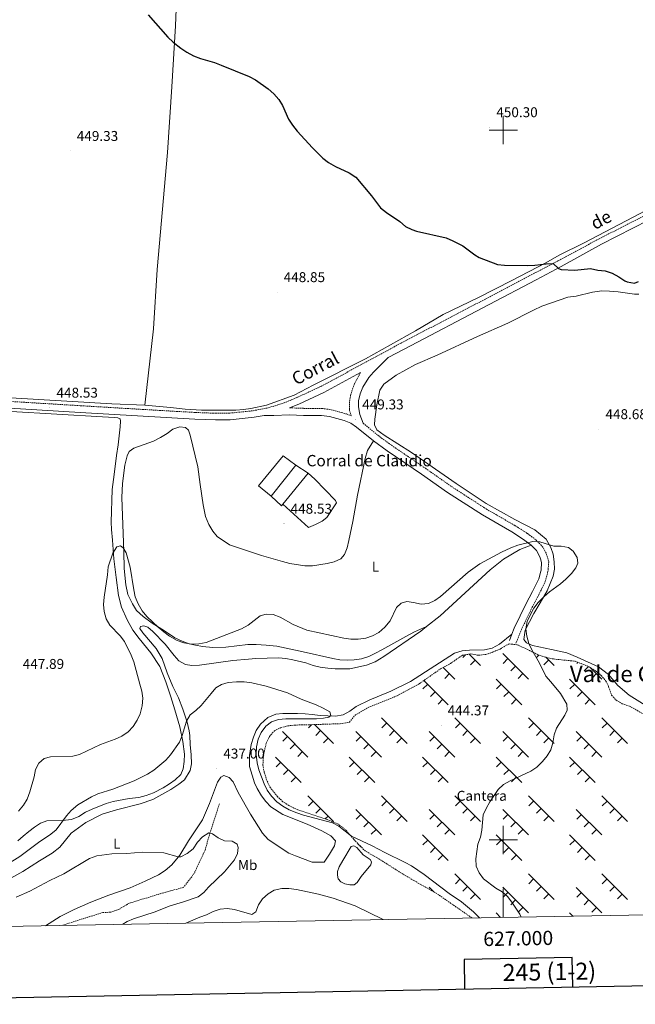
# Model space of a CAD drawing. Units: metres. Extents: x 624378 to 628886, y 4687505 to 4690555.
# Drawn here: x 626660 to 627093, y 4687884 to 4688578 of the extents above; entities that cross this region are included whole.
import ezdxf
from ezdxf.enums import TextEntityAlignment as Align

# ---------------------------------------------------------------- set-up
doc = ezdxf.new("R2010")
doc.units = ezdxf.units.M
doc.header["$MEASUREMENT"] = 0
doc.linetypes.add('TRAZOSX2', pattern=[1.5, 1, -0.5])
for name, color, linetype, lineweight in [('Carátula', 7, 'Continuous', 5), ('Level 11', 142, 'TRAZOSX2', 13), ('Level 12', 142, 'Continuous', 0), ('Level 15', 1, 'Continuous', 0), ('Level 16', 1, 'Continuous', 13), ('Level 20', 19, 'Continuous', 0), ('Level 21', 19, 'Continuous', 0), ('Level 36', 19, 'Continuous', 40), ('Level 37', 92, 'Continuous', 0), ('Level 4', 36, 'Continuous', 30), ('Level 41', 39, 'Continuous', 0), ('Level 44', 19, 'Continuous', 0), ('Level 45', 19, 'Continuous', 0), ('Level 5', 36, 'Continuous', 0), ('Level 51', 5, 'Continuous', 13), ('Level 52', 1, 'Continuous', 13), ('Level 61', 19, 'Continuous', 0), ('Level 63', 7, 'Continuous', 0), ('Level 7', 1, 'Continuous', 0)]:
    doc.layers.add(name, color=color, linetype=linetype, lineweight=lineweight)
doc.styles.add('Arial', font='ARIAL.TTF', dxfattribs={"height": 0.2})

# ---------------------------------------------------------------- blocks, each defined once
blk = doc.blocks.new('5PATER')
at = {"layer": 'Carátula', "linetype": 'Continuous', "lineweight": 5}
h = blk.add_hatch(color=250, dxfattribs=at)
edge = h.paths.add_edge_path()
edge.add_ellipse((0, 0), major_axis=(-1.33, -1.34), ratio=0.999422, start_angle=0, end_angle=360)

msp = doc.modelspace()

# ---------------------------------------------------------------- linework, layer by layer
at = {"layer": 'Level 11', "color": 142, "linetype": 'TRAZOSX2', "lineweight": 13}
msp.add_polyline3d([(626800.18, 4688025.51, 435.72), (626793.53, 4688005.1, 434.76), (626790.08, 4687992.84, 434.12), (626782.46, 4687976.54, 433.8), (626774.94, 4687966.6, 433.8), (626762.38, 4687963.29, 433.8), (626736.64, 4687955.45, 432.84), (626729.6, 4687951.25, 432.84), (626723.63, 4687949.08, 432.84), (626718.09, 4687948.95, 432.84), (626689.42, 4687939.84, 432.52)], dxfattribs=at)
at = {"layer": 'Level 12', "color": 142, "linetype": 'Continuous', "lineweight": 0}
msp.add_polyline3d([(626887.18, 4687985.54, 437.24), (626892.86, 4687995.51, 437.24), (626894.75, 4687995.91, 437.24), (626897.04, 4687994.81, 437.24), (626901.43, 4687989.58, 437.24), (626906.33, 4687986.13, 437.24), (626907.22, 4687984.55, 437.24), (626906.87, 4687982.46, 437.24), (626899.92, 4687974.17, 437.24), (626897.18, 4687969.97, 437.24), (626895.11, 4687968.38, 437.24), (626892.1, 4687968.48, 437.24), (626888.46, 4687969.12, 437.24), (626885.68, 4687970.4, 437.24), (626883.88, 4687972.52, 437.24), (626883.22, 4687975.27, 437.24), (626883.42, 4687977.85, 437.24), (626884.48, 4687981.01, 437.24), (626887.18, 4687985.54, 437.24)], dxfattribs=at)
at = {"layer": 'Level 15', "linetype": 'Continuous', "lineweight": 13}
for points in [[(626836.71, 4688242.18, 451.32), (626827.68, 4688249.4, 451), (626845.02, 4688270.5, 451.32), (626854.06, 4688263.97, 451.32)], [(626854.06, 4688263.97, 451.32), (626836.71, 4688242.18, 451.32)]]:
    msp.add_polyline3d(points, dxfattribs=at)
at = {"layer": 'Level 16', "color": 1, "linetype": 'Continuous', "lineweight": 13, "ltscale": 0.5}
for points in [[(626862.75, 4688258.31, 450.36), (626844.8, 4688236.47, 450.36)], [(626854.06, 4688263.97, 450.36), (626862.75, 4688258.31, 450.36)], [(626844.8, 4688236.47, 450.36), (626843.93, 4688235.41, 450.36), (626836.71, 4688242.18, 450.36)]]:
    msp.add_polyline3d(points, dxfattribs=at)
at = {"layer": 'Level 20', "color": 19, "linetype": 'Continuous', "lineweight": 0, "ltscale": 0.5}
msp.add_polyline3d([(626862.75, 4688258.31, 449.4), (626867.42, 4688254.11, 449.4), (626881.99, 4688239.12, 449.4), (626882.5, 4688237.33, 449.4), (626875.85, 4688227, 449.4), (626872.54, 4688224.57, 449.4), (626867.82, 4688222.11, 449.4), (626862.9, 4688220.03, 449.4), (626844.8, 4688236.47, 449.4)], dxfattribs=at)
at = {"layer": 'Level 21', "color": 19, "linetype": 'TRAZOSX2', "lineweight": 0}
for points in [[(626468.95, 4688319.97, 448.54), (626702.35, 4688305.86, 448.54), (626742.88, 4688303.41, 448.16), (626783.19, 4688301.09, 448.86), (626797.44, 4688300.53, 448.86), (626807.53, 4688300.62, 449.04), (626823.96, 4688302.32, 449.18), (626833.59, 4688304.19, 449.5), (626841.26, 4688306.35, 449.5), (626845.73, 4688307.89, 449.31), (626854.14, 4688311.35, 449.27), (626871.52, 4688319.36, 449.5), (626928.02, 4688349.93, 449.5), (626987.84, 4688381.2, 449.47), (627023.03, 4688399.73, 449.71), (627038.64, 4688407.94, 449.82), (627067.11, 4688423.19, 450.14), (627111.33, 4688445.8, 450.14)], [(626849.48, 4688304.36, 449.4), (626859.59, 4688304, 449.08), (626872.48, 4688303.93, 449.08), (626878.77, 4688303.06, 449.08), (626889.59, 4688300.02, 449.08), (626892.88, 4688298.77, 449.08), (626891.71, 4688303.03, 449.08), (626891.66, 4688307.39, 449.08), (626892.15, 4688311.47, 449.4), (626893.42, 4688316.3, 449.4), (626895.45, 4688321.77, 449.39), (626899.46, 4688329.15, 449.5)], [(626901.34, 4688293.46, 449.08), (626911.75, 4688285, 449.08), (626921.22, 4688278.05, 449.08), (626945.21, 4688261.8, 449.46), (626963.52, 4688248.93, 449.4), (626988.04, 4688233.11, 447.81), (627008.52, 4688221.27, 446.2), (627017.16, 4688215.77, 444.99), (627022.96, 4688211.38, 444.59), (627026.12, 4688208.18, 444.37), (627027.52, 4688206.75, 444.27), (627030.47, 4688201.33, 443.95), (627032.05, 4688195.83, 443.63), (627031.48, 4688189.05, 443.95), (627029.6, 4688182.18, 444.27), (627026.64, 4688176.03, 444.48), (627025.03, 4688172.69, 444.58), (627020.4, 4688163.91, 444.27), (627016.4, 4688155.73, 444.27), (627012.32, 4688147.07, 443.63), (627008.92, 4688138.65, 442.99)]]:
    msp.add_polyline3d(points, dxfattribs=at)
at = {"layer": 'Level 21', "color": 19, "linetype": 'Continuous', "lineweight": 0}
for points in [[(626901.34, 4688293.46, 449.08), (626899.06, 4688299.57, 449.08), (626898.01, 4688305.12, 449.08), (626898.01, 4688309.32, 449.08), (626899.27, 4688314.25, 449.08), (626901.24, 4688318.84, 449.29), (626905.48, 4688325.65, 449.4), (626908.68, 4688329.43, 449.4), (626918.95, 4688339.69, 449.5), (626930.22, 4688345.79, 449.5), (626990.01, 4688377.05, 449.47), (627023.12, 4688394.47, 449.7), (627040.82, 4688403.79, 449.82), (627069.07, 4688419.51, 450.14), (627113.24, 4688442.09, 450.14)], [(626849.48, 4688304.36, 449.4), (626856.02, 4688307.05, 449.27), (626873.62, 4688315.17, 449.5), (626899.46, 4688329.15, 449.5)], [(626468.68, 4688315.29, 448.54), (626702.07, 4688301.18, 448.54), (626742.61, 4688298.73, 448.16), (626782.96, 4688296.4, 448.86), (626797.36, 4688295.84, 448.86), (626807.79, 4688295.93, 449.04), (626824.65, 4688297.68, 449.18), (626831.59, 4688299.03, 449.4), (626838.52, 4688298.98, 449.72), (626849.5, 4688299.42, 449.4), (626859.49, 4688299.06, 449.08), (626872.12, 4688298.99, 449.08), (626877.76, 4688298.21, 449.08), (626888.04, 4688295.32, 449.08), (626892.71, 4688293.55, 449.08), (626896.79, 4688290.79, 449.08), (626908.72, 4688281.09, 449.08)], [(626908.72, 4688281.09, 449.08), (626918.38, 4688274.01, 449.08), (626942.4, 4688257.73, 449.46), (626960.76, 4688244.83, 449.4), (626985.46, 4688228.89, 447.81), (627005.96, 4688217.04, 446.2), (627014.33, 4688211.71, 444.99), (627019.69, 4688207.65, 444.59)], [(627019.69, 4688207.65, 444.59), (627023.51, 4688203.78, 444.27), (627025.87, 4688199.45, 443.95), (627026.28, 4688198, 443.84), (627027.05, 4688195.34, 443.63), (627026.59, 4688189.92, 443.95), (627026.42, 4688189.3, 443.99), (627024.95, 4688183.92, 444.27), (627020.61, 4688174.91, 444.58), (627015.99, 4688166.15, 444.27), (627011.95, 4688157.87, 444.27), (627007.79, 4688149.06, 443.63), (627006.16, 4688145.03, 443.33)], [(627006.16, 4688145.03, 443.33), (627004.33, 4688140.51, 442.99)]]:
    msp.add_polyline3d(points, dxfattribs=at)
at = {"layer": 'Level 36', "color": 19, "linetype": 'Continuous', "lineweight": 0}
for points in [[(626973.45, 4688130.45), (626971.58, 4688128.58)], [(626976, 4688130.84), (626984.04, 4688122.79)], [(626980.22, 4688126.61), (626976.88, 4688123.28)], [(626999.69, 4688131.35), (627017.74, 4688113.31)], [(627003.31, 4688127.74), (626999.97, 4688124.4)], [(627024.99, 4688130.25), (627023.32, 4688128.58)], [(627031.96, 4688126.61), (627028.62, 4688123.28)], [(627029.92, 4688128.65), (627035.78, 4688122.79)], [(626957.76, 4688121.55), (626966, 4688113.31)], [(627008.61, 4688122.44), (627005.27, 4688119.1)], [(627052.48, 4688125.18), (627051.71, 4688124.4)], [(627060.08, 4688122.17), (627057.01, 4688119.1)], [(627061.29, 4688121.49), (627069.48, 4688113.31)], [(626944.16, 4688112.37), (626961.26, 4688095.27)], [(626962.17, 4688117.13), (626958.84, 4688113.8)], [(626994.95, 4688113.31), (627013, 4688095.27)], [(627013.91, 4688117.13), (627010.58, 4688113.8)], [(627046.69, 4688113.31), (627064.74, 4688095.27)], [(627065.65, 4688117.13), (627062.31, 4688113.8)], [(626946.83, 4688109.7), (626943.49, 4688106.37)], [(626998.57, 4688109.7), (626995.23, 4688106.37)], [(627050.31, 4688109.7), (627046.97, 4688106.37)], [(626952.13, 4688104.4), (626948.8, 4688101.06)], [(626957.44, 4688099.1), (626954.1, 4688095.76)], [(627003.87, 4688104.4), (627000.53, 4688101.06)], [(627009.17, 4688099.1), (627005.84, 4688095.76)], [(627055.61, 4688104.4), (627052.27, 4688101.06)], [(627060.91, 4688099.1), (627057.58, 4688095.76)], [(626914.26, 4688085.92), (626932.31, 4688067.89)], [(626966, 4688085.92), (626984.04, 4688067.89)], [(627017.74, 4688085.92), (627035.78, 4688067.89)], [(627069.48, 4688085.92), (627087.52, 4688067.89)], [(626865.02, 4688081.2), (626862.8, 4688078.98)], [(626867.17, 4688081.27), (626880.57, 4688067.89)], [(626917.88, 4688082.32), (626914.54, 4688078.98)], [(626969.62, 4688082.32), (626966.28, 4688078.98)], [(627021.35, 4688082.32), (627018.02, 4688078.98)], [(627073.09, 4688082.32), (627069.76, 4688078.98)], [(626844.48, 4688076.44), (626862.52, 4688058.41)], [(626848.09, 4688072.84), (626844.75, 4688069.5)], [(626871.44, 4688077.01), (626868.1, 4688073.68)], [(626876.74, 4688071.71), (626873.4, 4688068.37)], [(626896.21, 4688076.44), (626914.26, 4688058.41)], [(626899.83, 4688072.84), (626896.49, 4688069.5)], [(626923.18, 4688077.01), (626919.84, 4688073.68)], [(626928.48, 4688071.71), (626925.14, 4688068.37)], [(626947.95, 4688076.44), (626966, 4688058.41)], [(626951.57, 4688072.84), (626948.23, 4688069.5)], [(626974.92, 4688077.01), (626971.58, 4688073.68)], [(626980.22, 4688071.71), (626976.88, 4688068.37)], [(626999.69, 4688076.44), (627017.74, 4688058.41)], [(627003.31, 4688072.84), (626999.97, 4688069.5)], [(627026.66, 4688077.01), (627023.32, 4688073.68)], [(627031.96, 4688071.71), (627028.62, 4688068.37)], [(627051.43, 4688076.44), (627069.48, 4688058.41)], [(627055.05, 4688072.84), (627051.71, 4688069.5)], [(627078.4, 4688077.01), (627075.06, 4688073.68)], [(627083.7, 4688071.71), (627080.36, 4688068.37)], [(626853.39, 4688067.53), (626850.06, 4688064.2)], [(626905.13, 4688067.53), (626901.79, 4688064.2)], [(626956.87, 4688067.53), (626953.53, 4688064.2)], [(627008.61, 4688067.53), (627005.27, 4688064.2)], [(627060.35, 4688067.53), (627057.01, 4688064.2)], [(626839.74, 4688058.41), (626857.78, 4688040.37)], [(626858.7, 4688062.23), (626855.36, 4688058.89)], [(626891.48, 4688058.41), (626909.52, 4688040.37)], [(626910.43, 4688062.23), (626907.1, 4688058.89)], [(626943.22, 4688058.41), (626961.26, 4688040.37)], [(626962.17, 4688062.23), (626958.84, 4688058.89)], [(626994.95, 4688058.41), (627013, 4688040.37)], [(627013.91, 4688062.23), (627010.58, 4688058.89)], [(627046.69, 4688058.41), (627064.74, 4688040.37)], [(627065.65, 4688062.23), (627062.31, 4688058.89)], [(626843.35, 4688054.8), (626840.02, 4688051.46)], [(626895.09, 4688054.8), (626891.75, 4688051.46)], [(626946.83, 4688054.8), (626943.49, 4688051.46)], [(626998.57, 4688054.8), (626995.23, 4688051.46)], [(627050.31, 4688054.8), (627046.97, 4688051.46)], [(626848.66, 4688049.5), (626845.32, 4688046.16)], [(626853.96, 4688044.19), (626850.62, 4688040.86)], [(626900.39, 4688049.5), (626897.06, 4688046.16)], [(626905.7, 4688044.19), (626902.36, 4688040.86)], [(626952.13, 4688049.5), (626948.8, 4688046.16)], [(626957.44, 4688044.19), (626954.1, 4688040.86)], [(627003.87, 4688049.5), (627000.53, 4688046.16)], [(627009.17, 4688044.19), (627005.84, 4688040.86)], [(627055.61, 4688049.5), (627052.27, 4688046.16)], [(627060.91, 4688044.19), (627057.58, 4688040.86)], [(626862.52, 4688031.02), (626880.57, 4688012.98)], [(626914.26, 4688031.02), (626932.3, 4688012.98)], [(626966, 4688031.02), (626984.04, 4688012.98)], [(627017.74, 4688031.02), (627035.78, 4688012.98)], [(627069.48, 4688031.02), (627087.52, 4688012.98)], [(626866.14, 4688027.41), (626862.8, 4688024.07)], [(626871.44, 4688022.11), (626868.1, 4688018.77)], [(626917.88, 4688027.41), (626914.54, 4688024.07)], [(626923.18, 4688022.11), (626919.84, 4688018.77)], [(626969.61, 4688027.41), (626966.28, 4688024.07)], [(626974.92, 4688022.11), (626971.58, 4688018.77)], [(627021.35, 4688027.41), (627018.02, 4688024.07)], [(627026.66, 4688022.11), (627023.32, 4688018.77)], [(627073.09, 4688027.41), (627069.75, 4688024.07)], [(627078.39, 4688022.11), (627075.06, 4688018.77)], [(626876.74, 4688016.81), (626874.72, 4688014.79)], [(626896.21, 4688021.54), (626914.26, 4688003.5)], [(626899.83, 4688017.93), (626896.49, 4688014.59)], [(626928.48, 4688016.81), (626925.14, 4688013.47)], [(626947.95, 4688021.54), (626966, 4688003.5)], [(626951.57, 4688017.93), (626948.23, 4688014.59)], [(626980.22, 4688016.81), (626976.88, 4688013.47)], [(626999.69, 4688021.54), (627017.74, 4688003.5)], [(627003.31, 4688017.93), (626999.97, 4688014.59)], [(627031.96, 4688016.81), (627028.62, 4688013.47)], [(627051.43, 4688021.54), (627069.48, 4688003.5)], [(627055.05, 4688017.93), (627051.71, 4688014.59)], [(627083.7, 4688016.81), (627080.36, 4688013.47)], [(626905.13, 4688012.63), (626901.79, 4688009.29)], [(626956.87, 4688012.63), (626953.53, 4688009.29)], [(627008.61, 4688012.63), (627005.27, 4688009.29)], [(627060.35, 4688012.63), (627057.01, 4688009.29)], [(626910.43, 4688007.33), (626907.1, 4688003.99)], [(626943.21, 4688003.5), (626961.26, 4687985.47)], [(626962.17, 4688007.33), (626958.84, 4688003.99)], [(626994.95, 4688003.5), (627013, 4687985.47)], [(627013.91, 4688007.33), (627010.57, 4688003.99)], [(627046.69, 4688003.5), (627064.74, 4687985.47)], [(627065.65, 4688007.33), (627062.31, 4688003.99)], [(626897.66, 4687997.33), (626899.94, 4687995.05)], [(626946.83, 4687999.9), (626943.49, 4687996.56)], [(626952.13, 4687994.59), (626948.79, 4687991.26)], [(626998.57, 4687999.9), (626995.23, 4687996.56)], [(627003.87, 4687994.59), (627000.53, 4687991.25)], [(627050.31, 4687999.89), (627046.97, 4687996.56)], [(627055.61, 4687994.59), (627052.27, 4687991.25)], [(626957.43, 4687989.29), (626954.1, 4687985.95)], [(627009.17, 4687989.29), (627005.84, 4687985.95)], [(627060.91, 4687989.29), (627057.58, 4687985.95)], [(626966, 4687976.12), (626984.04, 4687958.08)], [(627017.74, 4687976.11), (627035.78, 4687958.08)], [(627069.48, 4687976.11), (627087.52, 4687958.08)], [(626947.95, 4687966.64), (626951.11, 4687963.48)], [(626969.61, 4687972.51), (626966.28, 4687969.17)], [(626974.92, 4687967.21), (626971.58, 4687963.87)], [(626999.69, 4687966.64), (627017.74, 4687948.6)], [(627021.35, 4687972.51), (627018.02, 4687969.17)], [(627026.66, 4687967.21), (627023.32, 4687963.87)], [(627051.43, 4687966.63), (627069.48, 4687948.6)], [(627073.09, 4687972.51), (627069.75, 4687969.17)], [(627078.39, 4687967.21), (627075.06, 4687963.87)], [(626980.22, 4687961.9), (626976.88, 4687958.57)], [(627003.31, 4687963.03), (626999.97, 4687959.69)], [(627031.96, 4687961.9), (627028.62, 4687958.57)], [(627055.05, 4687963.03), (627051.71, 4687959.69)], [(627083.7, 4687961.9), (627080.36, 4687958.57)], [(627008.61, 4687957.73), (627005.27, 4687954.39)], [(627060.35, 4687957.73), (627057.01, 4687954.39)], [(626994.95, 4687948.6), (626998.12, 4687945.43)], [(627013.91, 4687952.42), (627010.57, 4687949.09)], [(627046.69, 4687948.6), (627048.94, 4687946.35)], [(627065.65, 4687952.42), (627062.31, 4687949.09)]]:
    msp.add_lwpolyline(points, dxfattribs=at)
at = {"layer": 'Level 36', "color": 92, "linetype": 'Continuous', "lineweight": 0}
for points in [[(626770.82, 4688614.68, 450.08), (626769.27, 4688573.41, 450.08), (626766.72, 4688530.55, 449.43), (626763.7, 4688484.14, 448.15), (626756.29, 4688401.78, 448.15), (626753.76, 4688359.88, 449.43), (626747.78, 4688306.18, 448.28)], [(626747.78, 4688306.18, 448.28), (626765.66, 4688304.53, 448.28), (626776.02, 4688303.47, 448.6), (626787.67, 4688302.77, 448.6), (626805.9, 4688302.67, 448.92), (626811.71, 4688302.81, 449.24), (626817.03, 4688303.11, 449.24), (626822.31, 4688303.84, 449.24), (626833.42, 4688306.26, 449.24), (626852.77, 4688313.3, 449.24), (626866.15, 4688320.37, 449.24), (626902.91, 4688338.82, 449.56), (626938.3, 4688358.53, 449.56), (626957.65, 4688370.09, 449.56), (626982.5, 4688381.99, 449.56), (627005.95, 4688394.03, 449.56), (627029.94, 4688406.48, 449.88), (627039.43, 4688411.94, 450.2), (627056.92, 4688420.68, 449.94), (627096.32, 4688441.23, 450.27), (627117.35, 4688452.54, 450.59), (627139.88, 4688464.83, 450.27), (627159.79, 4688475.32, 450.59), (627177.8, 4688484.05, 450.41)], [(627045.37, 4688382.21, 450.04), (627051.44, 4688383.07, 450.04), (627062.76, 4688385.8, 450.04), (627069.52, 4688386.66, 450.04), (627074.74, 4688386.6, 450.04), (627080.87, 4688386.17, 449.72), (627092.34, 4688384.38, 449.4), (627095.4, 4688384.51, 449.4)], [(627016.43, 4688138.81, 443.63), (627014.53, 4688141.15, 443.63), (627015.48, 4688147.75, 444.59), (627021.56, 4688159.49, 445.87), (627026.02, 4688166.9, 445.87), (627030.93, 4688175.43, 444.59), (627035.22, 4688185.91, 444.27), (627036.2, 4688190.84, 444.27), (627035.95, 4688195.95, 444.27), (627035.17, 4688201.23, 444.27), (627033.41, 4688206.09, 444.27), (627030.16, 4688211.79, 444.91), (627022.13, 4688218.51, 445.87), (627008.1, 4688225.75, 446.84), (626988.04, 4688236.9, 448.12), (626966.95, 4688251.17, 449.08), (626935.43, 4688272.86, 448.76), (626916.09, 4688285.07, 448.76), (626911.04, 4688288.9, 448.76), (626909.42, 4688292.42, 448.76), (626909.64, 4688296.39, 449.08), (626910.97, 4688306.48, 449.08), (626913.05, 4688316.83, 449.08), (626915.9, 4688321.14, 449.08), (626924.54, 4688327.26, 449.4), (626938.25, 4688334.81, 449.4), (626953.45, 4688341.52, 449.08), (626981.92, 4688354.61, 449.4), (627003.12, 4688363.88, 449.4), (627021.32, 4688373.19, 449.72), (627027.22, 4688375.91, 450.04), (627045.37, 4688382.21, 450.04)], [(626223.13, 4688337.59, 447.58), (626249.3, 4688335.35, 447.83), (626281.99, 4688333.59, 447.83), (626300.15, 4688332.13, 448.09), (626325.8, 4688331.08, 447.83), (626353.8, 4688329.14, 447.83), (626428.53, 4688325.04, 447.83), (626445.09, 4688324.08, 448.6), (626504.34, 4688320.66, 447.96), (626530.77, 4688319.05, 448.6), (626558.05, 4688317.15, 448.6), (626597, 4688315.31, 448.6), (626657.15, 4688311.13, 448.28), (626724.35, 4688307.21, 448.28), (626747.78, 4688306.18, 448.28)], [(626589.11, 4688305.53, 448.22), (626717.93, 4688298.06, 448.22), (626726.3, 4688297.51, 448.22), (626728.61, 4688297.21, 447.58), (626730.22, 4688296.59, 447.58), (626730.52, 4688295.03, 447.26), (626730.24, 4688290.89, 446.94), (626728.94, 4688278.39, 446.94), (626727.7, 4688270.83, 446.94), (626726.11, 4688257.46, 446.94), (626724.62, 4688246.73, 446.62), (626724.08, 4688223.73, 446.62), (626724.16, 4688218.57, 446.29), (626724.97, 4688211.08, 445.97), (626725.92, 4688198.06, 444.69), (626727.4, 4688184.97, 444.05), (626729.2, 4688172.21, 443.73), (626731.29, 4688163.9, 443.41), (626735.2, 4688154.97, 443.09), (626739.29, 4688147.81, 442.45), (626743.77, 4688141.89, 442.13), (626751.91, 4688131.83, 442.13), (626758.22, 4688122.12, 442.13), (626762.43, 4688111.47, 441.49), (626765.88, 4688100.77, 440.85), (626768.82, 4688091.75, 440.85), (626772.36, 4688079.77, 439.89), (626774.36, 4688069.31, 439.24), (626775.52, 4688060.42, 438.28), (626775.45, 4688055.15, 437.96)], [(626731.9, 4688251.11, 446.39), (626733.59, 4688264.09, 446.71), (626735.29, 4688270.58, 447.03), (626736.73, 4688273.57, 447.35), (626739.94, 4688275.83, 447.67), (626753.82, 4688280.96, 448.31), (626758.7, 4688283.52, 448.63), (626763.42, 4688286.36, 448.63), (626767.44, 4688289.37, 448.63), (626772.35, 4688291.07, 448.63), (626776.38, 4688290.58, 448.63), (626778.34, 4688288.62, 448.63), (626779.47, 4688285.11, 448.63), (626785.02, 4688262.83, 448.63), (626786.56, 4688250.44, 448.63), (626788.72, 4688235.95, 448.31), (626790.33, 4688227.75, 448.31), (626792.67, 4688222.13, 448.31), (626795.45, 4688217.52, 448.31), (626798.67, 4688213.66, 448.31), (626807.25, 4688207.95, 448.31), (626829.77, 4688200.26, 447.35), (626844.55, 4688196.13, 447.35), (626849.8, 4688194.82, 447.99), (626860.42, 4688193.16, 448.31), (626865.64, 4688193.03, 448.63), (626876.04, 4688194.61, 448.63), (626880.95, 4688195.93, 448.31), (626885.66, 4688198.07, 447.99), (626888.33, 4688201.15, 447.99), (626890.01, 4688205.75, 447.67), (626891.32, 4688211, 447.67), (626894.14, 4688224.29, 447.99), (626897.31, 4688242.96, 448.31), (626902.84, 4688268.74, 448.63), (626904.53, 4688274.31, 449.27), (626908.72, 4688281.09, 449.08)], [(626946.05, 4688150.23, 441.9), (626937.56, 4688146.64, 442.22), (626931.43, 4688143.23, 442.86), (626914.58, 4688133.9, 443.18), (626910.14, 4688131.54, 443.5), (626905.27, 4688129.3, 443.5), (626900.3, 4688127.65, 443.82), (626895.02, 4688126.81, 443.82), (626890.02, 4688126.67, 443.82), (626885.02, 4688126.95, 443.82), (626879.98, 4688127.72, 443.82), (626859.03, 4688132.48, 443.82), (626853.83, 4688133.74, 443.5), (626840.53, 4688136.4, 442.22), (626833.02, 4688137.15, 442.22), (626826.09, 4688137.68, 442.22), (626820.07, 4688137.66, 442.22), (626804.77, 4688135.78, 442.86), (626795.52, 4688135.64, 442.86), (626788.33, 4688136.17, 443.82), (626783.4, 4688137.1, 444.46), (626778.95, 4688138.13, 444.46), (626773.97, 4688139.93, 444.78), (626768.68, 4688142.37, 444.78), (626761.55, 4688147.31, 444.46), (626752.87, 4688152.75, 444.78), (626746.59, 4688157.3, 444.46), (626741.81, 4688161.51, 444.46), (626738.87, 4688166.33, 444.46), (626735.79, 4688172.83, 444.46), (626734.27, 4688179.79, 444.78), (626733.04, 4688191.31, 444.78), (626732.83, 4688203.09, 445.43), (626731.54, 4688241.17, 446.07), (626731.9, 4688251.11, 446.39)], [(626946.05, 4688150.23, 441.9), (626955.69, 4688157.92, 442.13), (626990.77, 4688190.32, 443.73), (627000.28, 4688197.77, 444.69), (627011.72, 4688204.59, 444.69), (627019.69, 4688207.65, 444.59)], [(626636.2, 4687963.77, 436.2), (626661.8, 4687977.82, 436.68), (626673.41, 4687985.37, 437), (626682.38, 4687990.62, 437.16), (626687.93, 4687995.03, 437.32), (626695.86, 4688004.75, 437.8), (626706.08, 4688012.3, 437.8), (626717.61, 4688018.1, 437.8), (626727.66, 4688021.26, 437.96), (626744.43, 4688025.43, 437.64), (626753.19, 4688028.45, 437.32), (626766.03, 4688035.53, 437.32), (626771.67, 4688039.32, 437.16), (626775.7, 4688042.46, 437.16), (626779.6, 4688048.81, 437.32), (626780.58, 4688053.52, 437.64), (626780.33, 4688060.06, 438.12), (626779.62, 4688067.22, 438.28), (626779.34, 4688073.65, 438.6), (626778.93, 4688076.88, 438.92), (626777.43, 4688083, 439.24), (626774.52, 4688092.18, 439.88), (626771.4, 4688099.99, 440.21), (626767.38, 4688108.01, 440.69), (626763.43, 4688117.61, 441.33), (626759.78, 4688127.82, 442.13), (626755.64, 4688134.95, 442.45), (626746.36, 4688145.94, 443.41), (626744.22, 4688149.01, 443.25), (626744.73, 4688150.24, 443.09), (626746.88, 4688150.85, 443.09), (626749.72, 4688149.84, 442.93), (626753.2, 4688146.78, 442.77), (626761.89, 4688137.92, 442.29), (626768.31, 4688129.93, 441.97), (626771.7, 4688126.23, 441.49), (626776.26, 4688123.58, 441.01), (626780.76, 4688122.9, 441.01), (626786.09, 4688123.12, 441.17), (626809.6, 4688126.49, 440.85), (626820.64, 4688127.41, 440.85), (626825.86, 4688127.72, 440.53), (626841.72, 4688128.19, 440.53), (626846.82, 4688127.85, 440.53), (626851.81, 4688126.97, 440.85), (626860.92, 4688124.64, 440.85), (626866.11, 4688122.95, 440.85), (626871.04, 4688121.81, 440.85), (626876.51, 4688121.03, 440.85), (626881.67, 4688120.63, 440.85), (626891.88, 4688120.6, 440.85), (626903.64, 4688123.01, 441.49), (626909.74, 4688125.45, 441.49), (626916.04, 4688129.29, 441.81), (626941.98, 4688146.98, 441.81), (626946.05, 4688150.23, 441.9)], [(627006.16, 4688145.03, 443.33), (626997.3, 4688137.79, 443.33), (626992.1, 4688135.12, 443.01), (626986.81, 4688133.96, 442.69), (626976.32, 4688133.68, 442.05), (626971.05, 4688133.11, 442.05), (626965.76, 4688131.57, 442.05), (626934.61, 4688111.63, 442.05), (626920.75, 4688104.84, 441.73), (626911.24, 4688100.78, 441.09), (626906.15, 4688098.65, 441.09), (626896.41, 4688094.01, 440.12), (626892.01, 4688090.63, 440.12), (626887.24, 4688088.06, 440.12), (626881.9, 4688087.28, 440.12), (626876.42, 4688087.35, 440.12), (626871, 4688087.65, 440.12), (626865.47, 4688088.48, 439.8), (626860.48, 4688088.92, 439.8), (626855.16, 4688089, 439.48), (626844.89, 4688089.09, 439.48), (626839.94, 4688088.68, 439.48), (626834.15, 4688086.34, 438.52), (626829.03, 4688081.63, 438.52), (626826.12, 4688077.21, 438.2), (626824.06, 4688072.34, 437.88), (626822.64, 4688067.31, 437.88), (626821.3, 4688059.59, 437.88), (626821.46, 4688051.74, 437.88), (626823.14, 4688045.58, 437.88), (626824.84, 4688040.34, 437.56), (626826.78, 4688036.23, 437.56), (626829.87, 4688031.08, 437.56), (626832.94, 4688027.06, 437.56), (626836.38, 4688023.3, 437.56)], [(627099.95, 4688095.04, 445.55), (627088.55, 4688102.09, 446.19), (627080.64, 4688108.85, 446.84), (627074.02, 4688116.65, 447.16), (627067.14, 4688121.86, 447.8), (627052.04, 4688128.84, 447.8), (627044.77, 4688131.9, 447.8), (627034, 4688134.26, 445.87), (627020.71, 4688136.98, 444.27), (627016.43, 4688138.81, 443.63)], [(626775.45, 4688055.15, 437.96), (626774.62, 4688050.17, 437.96), (626772.9, 4688046.05, 437.64), (626769.14, 4688042.4, 437.64), (626765.06, 4688039.44, 437.64), (626760.62, 4688036.82, 437.64), (626753.74, 4688033.1, 437.96), (626748.6, 4688031.4, 438.6), (626743.53, 4688030.02, 438.6), (626736.58, 4688029.15, 438.6), (626725.48, 4688027.16, 439.24), (626720.35, 4688025.62, 439.24), (626710.51, 4688021.78, 439.24), (626705.8, 4688019.48, 439.24), (626701.19, 4688016.64, 439.24), (626696.11, 4688014.45, 439.24), (626689.7, 4688013.74, 440.53), (626678.62, 4688013.52, 441.49), (626674.3, 4688011.86, 442.13), (626670.01, 4688009.07, 442.45), (626665.94, 4688005.96, 442.45), (626661.91, 4688002.79, 442.45), (626658.21, 4687999.35, 442.45)], [(626836.38, 4688023.3, 437.56), (626844.79, 4688017.91, 437.56), (626861.96, 4688011.16, 437.56), (626872.32, 4688006.39, 437.56), (626878.61, 4688002.92, 437.56), (626882, 4687999.48, 436.92), (626881.09, 4687995.79, 436.92), (626877.78, 4687989.92, 436.92), (626873.99, 4687984.27, 436.92), (626865.45, 4687984.45, 436.92), (626853.84, 4687988.86, 436.92), (626849.03, 4687990.81, 436.6), (626834.49, 4688000.32, 436.6), (626830.58, 4688004.73, 436.6), (626827.74, 4688009.28, 436.28), (626822.16, 4688018.18, 436.28), (626813.29, 4688033.36, 436.92), (626809.91, 4688040.93, 436.92), (626807.1, 4688043.98, 436.92), (626803.3, 4688045.38, 436.92), (626801.08, 4688044.12, 436.6), (626798.88, 4688040.71, 436.6), (626793.24, 4688025.58, 435.96), (626788.18, 4688014.2, 435.64), (626778.46, 4687999.44, 435.32), (626772.24, 4687989.32, 434.68), (626766.77, 4687982.46, 434.36), (626761.93, 4687978.55, 434.36), (626757.26, 4687975.55, 434.36), (626747.89, 4687970.9, 434.36), (626737.29, 4687966.37, 434.04), (626722.27, 4687961.05, 433.4), (626709.57, 4687956.12, 433.4), (626697.88, 4687951.02, 433.08), (626687.98, 4687946.21, 432.76), (626677.82, 4687939.63, 432.49)]]:
    msp.add_polyline3d(points, dxfattribs=at)
at = {"layer": 'Level 36', "color": 19, "linetype": 'TRAZOSX2', "lineweight": 0}
msp.add_polyline3d([(626977.98, 4687945.07, 439.14), (626953.14, 4687962.34, 439.14), (626951.03, 4687963.52, 439.14), (626937, 4687971.46, 438.18), (626929.59, 4687975.81, 438.18), (626912.22, 4687986.87, 438.18), (626903.05, 4687992.1, 437.86), (626898.54, 4687996.36, 437.86), (626894.73, 4688000.5, 438.5), (626888.86, 4688007.31, 440.43), (626883.86, 4688011.19, 440.43), (626875.47, 4688014.54, 440.75), (626855.35, 4688021.17, 441.07), (626849.1, 4688024.21, 441.07), (626844.89, 4688026.96, 441.07), (626841.02, 4688030.56, 441.07), (626836.16, 4688036.6, 441.71), (626833.49, 4688041.96, 441.71), (626831.8, 4688047.52, 441.71), (626830.79, 4688052.59, 442.03), (626831.08, 4688057.59, 442.03), (626831.9, 4688062.73, 442.35), (626833.11, 4688068.25, 442.35), (626835.44, 4688072.95, 442.99), (626838.88, 4688076.88, 443.31), (626843.26, 4688079.02, 443.31), (626848.28, 4688080.35, 443.63), (626853.34, 4688080.93, 443.63), (626863.62, 4688081.15, 443.63), (626885.18, 4688081.87, 442.35), (626891.7, 4688082.91, 442.35), (626895.7, 4688087.85, 441.39), (626905.02, 4688093.36, 441.07), (626925.52, 4688101.67, 441.71), (626940.85, 4688110.06, 442.03), (626955.89, 4688120.55, 442.35), (626962.88, 4688124.32, 442.99), (626971.19, 4688130.11, 442.99), (626977.06, 4688131, 443.31), (626982.48, 4688130.11, 443.31), (626987.86, 4688130.68, 443.31), (626992.83, 4688132.39, 443.63), (626997.81, 4688134.47, 443.63), (627002.09, 4688137.15, 443.63), (627004.2, 4688138.03, 443.63), (627009.73, 4688137.52, 443.95), (627018.38, 4688133.53, 444.59), (627024.26, 4688130.49, 445.23), (627027.38, 4688129.47, 445.41), (627029.98, 4688128.63, 445.55), (627035.29, 4688127.48, 445.87), (627050.75, 4688125.86, 447.8), (627060.46, 4688122.02, 447.8), (627065.05, 4688119.1, 447.48), (627069, 4688115.91, 447.16), (627072.32, 4688111.96, 447.16), (627074.12, 4688108.16, 445.87), (627076.33, 4688101.94, 445.55), (627079.37, 4688098.58, 445.23), (627083.8, 4688095.93, 445.23), (627088.87, 4688094.25, 445.23), (627109.18, 4688082.81, 445.23)], dxfattribs=at)
at = {"layer": 'Level 4', "color": 36, "linetype": 'Continuous', "lineweight": 30}
for points in [[(626750.11, 4688581.25, 450), (626763.77, 4688565.34, 450), (626767.56, 4688561.94, 450), (626772.93, 4688557.78, 450), (626777.13, 4688554.92, 450), (626781.99, 4688552.38, 450), (626786.96, 4688550.37, 450), (626796.7, 4688547.55, 450), (626801.39, 4688545.81, 450), (626821.14, 4688537.74, 450), (626825.62, 4688535.42, 450), (626834.45, 4688529, 450), (626838.38, 4688525.45, 450), (626841.98, 4688521.58, 450), (626844.6, 4688517.33, 450), (626848.82, 4688507.56, 450), (626851.56, 4688503.38, 450), (626854.95, 4688499.25, 450), (626865.8, 4688487.43, 450), (626873.06, 4688480.18, 450), (626877.02, 4688477.13, 450), (626881.83, 4688474.38, 450), (626891.54, 4688469.87, 450), (626896.16, 4688466.74, 450), (626907.25, 4688453.67, 450), (626913.5, 4688445.33, 450), (626917.74, 4688441.96, 450), (626927.21, 4688435.59, 450), (626931.14, 4688432.15, 450), (626935.62, 4688429.87, 450), (626938.94, 4688428.87, 450), (626959.89, 4688424, 450), (626964.49, 4688422.05, 450), (626971.44, 4688418.48, 450), (626979.91, 4688412.02, 450), (626983.03, 4688410.13, 450), (626995.97, 4688405.26, 450), (627000.94, 4688404.72, 450), (627016.82, 4688404.59, 450), (627022.14, 4688404.84, 450), (627030.17, 4688405.85, 450), (627035.17, 4688406, 450), (627038.99, 4688402.57, 450), (627040.76, 4688401.67, 450), (627050.37, 4688401.37, 450), (627061.41, 4688402.38, 450), (627066.48, 4688401.4, 450)], [(627066.48, 4688401.4, 450), (627071.86, 4688400.89, 450), (627076.74, 4688399.23, 450), (627081.33, 4688396.72, 450), (627085.57, 4688393.77, 450), (627087.33, 4688392.98, 450), (627092.44, 4688392.05, 450), (627095.31, 4688393.42, 450)]]:
    msp.add_polyline3d(points, dxfattribs=at)
at = {"layer": 'Level 5', "color": 36, "linetype": 'Continuous', "lineweight": 0}
for points in [[(626732.5, 4688205.67, 445), (626734.44, 4688202.2, 445), (626737.4, 4688192.18, 445), (626739.83, 4688176.16, 445), (626740.94, 4688171.29, 445), (626742.86, 4688166.27, 445), (626745.8, 4688161.35, 445), (626748.99, 4688157.49, 445), (626757.09, 4688149.89, 445), (626761.02, 4688146.51, 445), (626765.08, 4688143.59, 445), (626770.39, 4688140.51, 445), (626775.11, 4688138.86, 445), (626780.57, 4688138, 445), (626785.57, 4688138.08, 445), (626790.96, 4688139.15, 445), (626815.62, 4688148.65, 445), (626820.49, 4688151.2, 445), (626828.92, 4688157.75, 445), (626833.13, 4688158.98, 445), (626838.12, 4688158.83, 445), (626842.89, 4688156.99, 445), (626852.06, 4688151.83, 445), (626861.68, 4688147.71, 445), (626887.78, 4688142.02, 445), (626892.73, 4688141.36, 445), (626897.77, 4688141.39, 445), (626903.21, 4688142.13, 445), (626907.95, 4688143.7, 445), (626912.53, 4688146.13, 445), (626916.75, 4688149.87, 445), (626920.32, 4688154.3, 445), (626924.8, 4688163.7, 445), (626928.18, 4688166.72, 445), (626932.18, 4688167.95, 445), (626936.79, 4688167.35, 445), (626942.15, 4688165.98, 445), (626947.31, 4688166.45, 445), (626951.84, 4688168.57, 445), (626955.86, 4688171.58, 445), (626975.31, 4688188.52, 445), (626983.58, 4688194.56, 445), (626998.67, 4688202.79, 445), (627005.39, 4688205.83, 445), (627010.21, 4688207.65, 445), (627020.84, 4688210.24, 445), (627025.83, 4688210.01, 445), (627035.57, 4688206.81, 445), (627040.68, 4688206.89, 445), (627045.94, 4688205.96, 445), (627049.29, 4688203.44, 445), (627052.07, 4688198.99, 445), (627052.55, 4688195.01, 445), (627051.16, 4688191.59, 445), (627047.98, 4688187.73, 445), (627044.17, 4688183.67, 445), (627040.37, 4688180.42, 445), (627032.64, 4688174.86, 445), (627028.89, 4688171.56, 445), (627024.53, 4688167.18, 445), (627021.44, 4688163.25, 445), (627018.86, 4688158.39, 445), (627016.95, 4688153.77, 445), (627015.98, 4688148.76, 445), (627016.61, 4688143.47, 445), (627018, 4688138.44, 445), (627020.16, 4688133.82, 445), (627025.48, 4688124.43, 445), (627029.93, 4688115.28, 445), (627033.57, 4688111.48, 445), (627040.23, 4688103.19, 445), (627044.69, 4688095.55, 445), (627045.01, 4688091.41, 445), (627043.35, 4688087.99, 445), (627037.57, 4688078.83, 445), (627035.78, 4688074.16, 445), (627034.95, 4688068.43, 445), (627033.43, 4688063.51, 445), (627030.83, 4688059.24, 445), (627027.64, 4688055.31, 445), (627023.74, 4688051.28, 445), (627019.54, 4688048.56, 445), (627004.84, 4688041.76, 445), (627000.08, 4688039.09, 445), (626996.47, 4688035.62, 445), (626990.49, 4688026.86, 445), (626987.9, 4688022.27, 445), (626985.86, 4688017.7, 445), (626984.89, 4688006.83, 445), (626984.07, 4688001.9, 445), (626982.17, 4687996.98, 445), (626980.68, 4687986.79, 445), (626981.04, 4687981.57, 445), (626982.98, 4687976.96, 445), (626986.19, 4687972.64, 445), (626994.85, 4687966.16, 445), (626999.17, 4687963.57, 445), (627002.92, 4687960.26, 445), (627006.13, 4687956.19, 445), (627011.57, 4687947.64, 445), (627012.62, 4687945.69, 445)], [(626658.69, 4688020.22, 445), (626662.2, 4688024.53, 445), (626664.74, 4688028.83, 445), (626666.76, 4688033.93, 445), (626669.79, 4688044.58, 445), (626670.78, 4688049.73, 445), (626673.1, 4688054.15, 445), (626676.91, 4688057.27, 445), (626681.22, 4688058.5, 445), (626696.92, 4688058.98, 445), (626701.77, 4688060.22, 445), (626716.38, 4688067.23, 445), (626726.88, 4688071.03, 445), (626731.44, 4688073.09, 445), (626735.83, 4688076.22, 445), (626739.38, 4688079.99, 445), (626742.29, 4688084.3, 445), (626744.4, 4688088.83, 445), (626745.82, 4688094.57, 445), (626746.22, 4688099.94, 445), (626745.48, 4688104.9, 445), (626744.25, 4688109.75, 445), (626739.97, 4688125.57, 445), (626738.08, 4688130.2, 445), (626733.34, 4688139.86, 445), (626730.23, 4688143.77, 445), (626722.92, 4688151.35, 445), (626720.46, 4688155.7, 445), (626719.13, 4688160.97, 445), (626718.5, 4688165.93, 445), (626718.92, 4688171.12, 445), (626721.48, 4688186.76, 445), (626721.79, 4688192.27, 445), (626725.08, 4688201.96, 445), (626727.84, 4688206.38, 445), (626730.43, 4688207.15, 445), (626732.5, 4688205.67, 445)], [(626651.07, 4687983.02, 440), (626659.76, 4687988.31, 440), (626672.84, 4687998.25, 440), (626681.42, 4688003.98, 440), (626685.35, 4688007.09, 440), (626692.57, 4688017, 440), (626695.9, 4688020.72, 440), (626700.59, 4688024.67, 440), (626710.02, 4688030.46, 440), (626714.58, 4688032.51, 440), (626725.24, 4688035.72, 440), (626740.12, 4688041.54, 440), (626749.48, 4688046.35, 440), (626753.99, 4688049.17, 440), (626762.48, 4688056.27, 440), (626765.73, 4688060.07, 440), (626771.96, 4688068.99, 440), (626773.95, 4688073.57, 440), (626777.12, 4688083.75, 440), (626779.64, 4688088.07, 440), (626783.56, 4688091.19, 440), (626787.28, 4688094.76, 440), (626794.48, 4688103.08, 440), (626797.55, 4688107.12, 440), (626801.67, 4688109.48, 440), (626806.43, 4688111.01, 440), (626812.24, 4688111.48, 440), (626817.56, 4688111.41, 440), (626822.92, 4688110.63, 440), (626833, 4688108.23, 440), (626848.03, 4688103.54, 440), (626857.75, 4688099.11, 440), (626868.3, 4688095.15, 440), (626873.26, 4688092.87, 440), (626877.85, 4688090.28, 440), (626878.67, 4688087.74, 440), (626877.1, 4688086.48, 440), (626873.43, 4688085.72, 440), (626868.45, 4688085.26, 440), (626846.97, 4688085.34, 440), (626841.8, 4688084.83, 440), (626836.73, 4688083.18, 440), (626832.78, 4688080.12, 440), (626829.5, 4688075.69, 440), (626827.39, 4688070.97, 440), (626826.2, 4688065.62, 440), (626826.11, 4688060.1, 440), (626826.75, 4688054.29, 440), (626828.02, 4688049.32, 440), (626831.59, 4688039.54, 440), (626833.73, 4688035.02, 440), (626836.76, 4688030.78, 440), (626840.62, 4688026.81, 440), (626844.73, 4688023.88, 440), (626849.4, 4688021.29, 440), (626854.58, 4688019.16, 440), (626859.28, 4688017.45, 440), (626879.8, 4688012.03, 440), (626884.27, 4688009.77, 440), (626893.17, 4688002.76, 440), (626907.69, 4687995.83, 440), (626916.67, 4687991.07, 440), (626931.02, 4687984.16, 440), (626935.36, 4687981.68, 440), (626944.4, 4687975.73, 440), (626961.84, 4687962.27, 440)], [(626657.06, 4687959.78, 435), (626666.59, 4687964.04, 435), (626680.7, 4687971.44, 435), (626690.65, 4687976.17, 435), (626708.6, 4687986.93, 435), (626713.76, 4687988.75, 435), (626724.5, 4687990.25, 435), (626734.99, 4687990.53, 435), (626745.75, 4687991.35, 435), (626761.06, 4687990.88, 435), (626771.08, 4687988.09, 435), (626773.12, 4687988.06, 435), (626777.5, 4687990.46, 435), (626781.58, 4687993.82, 435), (626784.83, 4687998.38, 435), (626788.16, 4688002.09, 435), (626792.72, 4688005.04, 435), (626795.4, 4688004.3, 435), (626799.23, 4688001.45, 435), (626803.83, 4687999.49, 435), (626809.24, 4687999.05, 435), (626812.71, 4687997.12, 435), (626813.43, 4687994.64, 435), (626812.89, 4687990.45, 435), (626810.77, 4687985.92, 435), (626803.67, 4687977.52, 435), (626792.5, 4687966.82, 435), (626789.22, 4687962.94, 435), (626785.13, 4687960.06, 435), (626774.82, 4687956.37, 435), (626764.87, 4687953.27, 435), (626754.94, 4687949.29, 435), (626739.76, 4687944.34, 435), (626735.12, 4687942.48, 435), (626732.16, 4687940.62, 435)], [(626915.54, 4687943.94, 440), (626895.64, 4687953.53, 440), (626880.18, 4687958.96, 440), (626870.01, 4687961.94, 440), (626854.46, 4687965.13, 440), (626849.09, 4687965.75, 440), (626844.04, 4687965.87, 440), (626838.76, 4687964.66, 440), (626834.52, 4687961.99, 440), (626830.6, 4687958.58, 440), (626827.7, 4687954.33, 440), (626825.8, 4687949.47, 440), (626822.98, 4687947.46, 440), (626810.77, 4687951.02, 440), (626805.62, 4687951.69, 440), (626800.64, 4687951.24, 440), (626795.84, 4687949.55, 440), (626791.04, 4687947.32, 440), (626786.3, 4687945.73, 440), (626776.58, 4687941.42, 440)], [(626961.84, 4687962.27, 440), (626970.62, 4687956.39, 440), (626979, 4687949.47, 440), (626983.4, 4687945.17, 440)]]:
    msp.add_polyline3d(points, dxfattribs=at)
at = {"layer": 'Level 51', "color": 142, "linetype": 'Continuous', "lineweight": 0}
msp.add_polyline3d([(626887.18, 4687985.54, 437.24), (626892.86, 4687995.51, 437.24), (626894.75, 4687995.91, 437.24), (626897.04, 4687994.81, 437.24), (626901.43, 4687989.58, 437.24), (626906.33, 4687986.13, 437.24), (626907.22, 4687984.55, 437.24), (626906.87, 4687982.46, 437.24), (626899.92, 4687974.17, 437.24), (626897.18, 4687969.97, 437.24), (626895.11, 4687968.38, 437.24), (626892.1, 4687968.48, 437.24), (626888.46, 4687969.12, 437.24), (626885.68, 4687970.4, 437.24), (626883.88, 4687972.52, 437.24), (626883.22, 4687975.27, 437.24), (626883.42, 4687977.85, 437.24), (626884.48, 4687981.01, 437.24), (626887.18, 4687985.54, 437.24)], close=True, dxfattribs=at)
at = {"layer": 'Level 52', "color": 1, "linetype": 'Continuous', "lineweight": 13}
msp.add_polyline3d([(626836.71, 4688242.18, 451.32), (626827.68, 4688249.4, 451), (626845.02, 4688270.5, 451.32), (626854.06, 4688263.97, 451.32), (626836.71, 4688242.18, 451.32)], close=True, dxfattribs=at)
at = {"layer": 'Level 61', "color": 19, "linetype": 'Continuous', "lineweight": 0}
msp.add_lwpolyline([(625292.67, 4687914.55), (625251.28, 4690227.74), (628683.03, 4690289.93), (628725.55, 4687976.71), (628491.58, 4687972.48), (626776.58, 4687941.42), (626534.34, 4687937.03), (625292.67, 4687914.55)], close=True, dxfattribs=at)
at = {"layer": 'Level 63', "linetype": 'Continuous', "lineweight": 30}
for points in [[(625186.97, 4690276.55), (625232.72, 4687862), (628787.06, 4687929.37), (628741.36, 4690340.93), (625186.97, 4690276.55)], [(627048.93, 4687896.43), (627048.56, 4687917.14), (626972.4, 4687915.77), (626972.78, 4687894.98)]]:
    msp.add_lwpolyline(points, dxfattribs=at)
at = {"layer": 'Level 63', "linetype": 'Continuous', "lineweight": 0}
for points in [[(627000.01, 4688490.01), (627000.01, 4688510.01)], [(626990.01, 4688500.01), (627010.01, 4688500.01)], [(627000.01, 4687990.01), (627000.01, 4688010.01)], [(626990.01, 4688000.01), (627010.01, 4688000.01)], [(627000.01, 4687945.47), (627000.01, 4687965.47)]]:
    msp.add_lwpolyline(points, dxfattribs=at)

# ---------------------------------------------------------------- block references
at = {"layer": 'Level 7', "color": 19, "linetype": 'Continuous', "lineweight": 0, "xscale": 0.09999983015004542, "yscale": 0.09999983015004542}
for p in [(626990.47, 4688502.04, 450.3), (626695.12, 4688485.31, 449.34), (626840.77, 4688385.88, 448.86), (626680.84, 4688304.5, 448.54), (626896.08, 4688296.25, 449.34), (627067.32, 4688289.36, 448.68), (626845.64, 4688222.77, 448.54), (626956.62, 4688080.72, 444.37), (626798.28, 4688050.35, 437)]:
    msp.add_blockref('5PATER', p, dxfattribs=at)

# ---------------------------------------------------------------- texts
at = {"layer": 'Level 37', "color": 92, "linetype": 'Continuous', "lineweight": 0, "style": 'Arial'}
for s, p in [('L', (626910.06, 4688192.48, 446.53)), ('L', (626727.95, 4687997.33, 435.68)), ('Mb', (626820.08, 4687982.31, 436.24))]:
    msp.add_text(s, height=7, dxfattribs=at).set_placement(p, align=Align.MIDDLE_CENTER)
at = {"layer": 'Level 37', "color": 19, "linetype": 'Continuous', "lineweight": 0, "style": 'Arial'}
msp.add_text('Cantera', height=7, dxfattribs=at).set_placement((626984.89, 4688031.11, 444.72), align=Align.MIDDLE_CENTER)
at = {"layer": 'Level 41', "color": 19, "linetype": 'Continuous', "lineweight": 0, "style": 'Arial'}
for s, p in [('450.30', (626995.11, 4688506.87, 450.3)), ('449.33', (626699.76, 4688490.14, 449.34)), ('448.85', (626845.41, 4688390.71, 448.86)), ('448.53', (626685.48, 4688309.33, 448.54)), ('449.33', (626900.72, 4688301.07, 449.34)), ('448.68', (627071.96, 4688294.19, 448.68)), ('448.53', (626850.28, 4688227.6, 448.54)), ('447.89', (626661.69, 4688118.3, 447.9)), ('444.37', (626960.84, 4688085.55, 444.37)), ('437.00', (626802.92, 4688055.18, 437))]:
    msp.add_text(s, height=7, dxfattribs=at).set_placement(p, align=Align.BOTTOM_LEFT)
at = {"layer": 'Level 44', "color": 19, "linetype": 'Continuous', "lineweight": 0, "style": 'Arial'}
for s, p in [('de', (627072.21, 4688430.38, 450.14)), ('Corral', (626871.04, 4688325.65, 449.27))]:
    msp.add_text(s, height=9, rotation=27.78021, dxfattribs=at).set_placement(p, align=Align.BOTTOM_CENTER)
msp.add_text('Corral de Claudio', height=8, dxfattribs=at).set_placement((626861.5, 4688260.66, 448.61), align=Align.BOTTOM_LEFT)
at = {"layer": 'Level 45', "color": 19, "linetype": 'Continuous', "lineweight": 0, "style": 'Arial'}
msp.add_text('Val de Claudio', height=11.5, dxfattribs=at).set_placement((627098.95, 4688116.96, 447.22), align=Align.MIDDLE_CENTER)
at = {"layer": 'Level 63', "linetype": 'Continuous', "lineweight": 0, "style": 'Arial'}
msp.add_text('627.000', height=10, rotation=1.03744, dxfattribs=at).set_placement((627010.47, 4687935.66), align=Align.TOP_CENTER)
msp.add_text('245 (1-2)', height=12, rotation=1.03768, dxfattribs=at).set_placement((627032.46, 4687907.16), align=Align.MIDDLE_CENTER)

doc.saveas('drawing.dxf')
